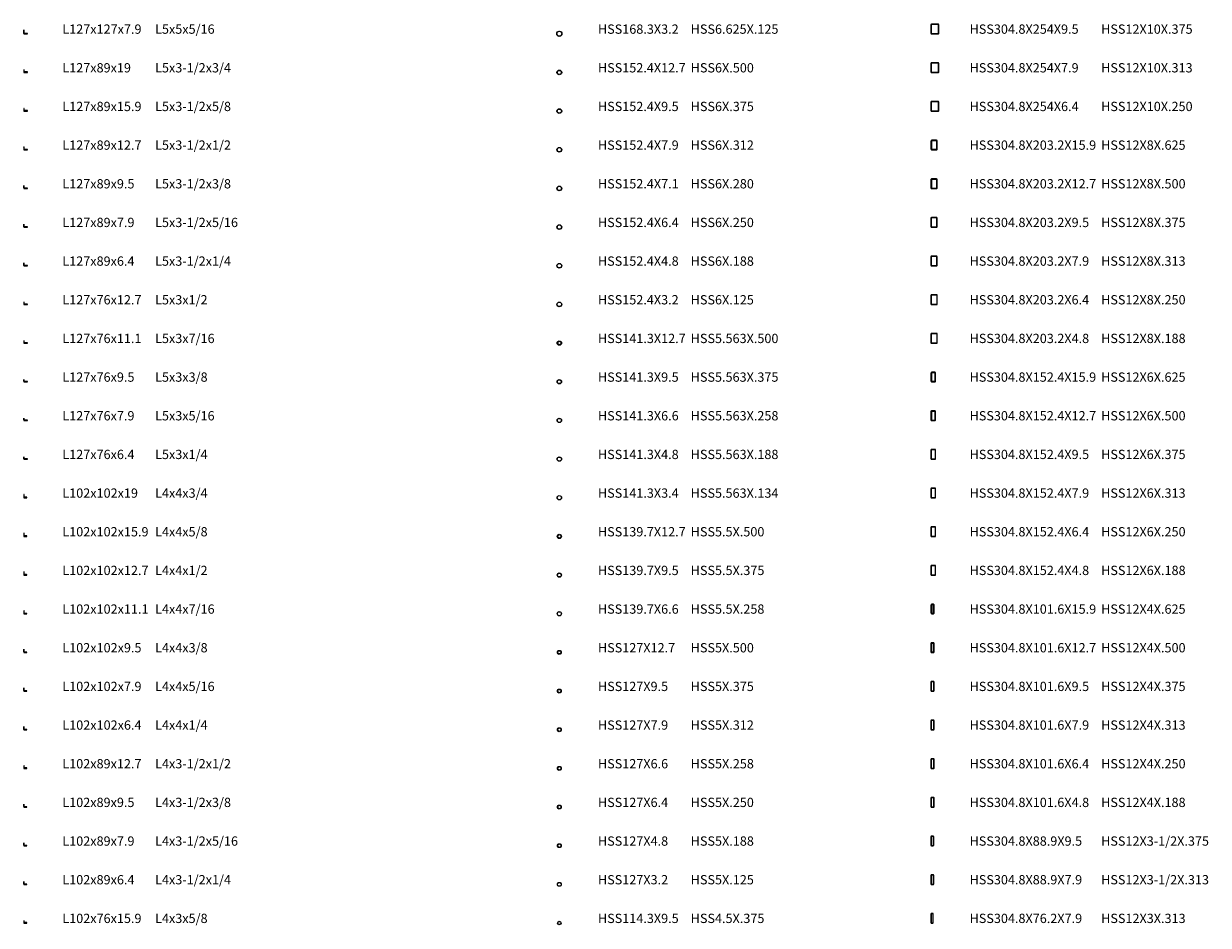
# Model space of a CAD drawing. Units: millimetres. Extents: x -465737 to 305423, y -359694 to 115276.
# Drawn here: x -367033 to -328712, y -3246 to 25902 of the extents above; entities that cross this region are included whole.
import ezdxf

# ---------------------------------------------------------------- set-up
doc = ezdxf.new("R2010")
doc.units = ezdxf.units.MM
doc.layers.add('Section', color=3, linetype='Continuous')
doc.layers.add('Section-size', color=4, linetype='Continuous')
doc.styles.get("Standard").update_dxf_attribs({"font": 'arial.ttf'})

msp = doc.modelspace()

# ---------------------------------------------------------------- linework, layer by layer
at = {"layer": 'Section'}
for points in [[(-367025.08558, 25700.51026, 0.4142135624), (-367029.05558, 25704.48026), (-367033.02558, 25704.48026), (-367033.02558, 25577.48026), (-366906.02558, 25577.48026), (-366906.02558, 25581.45026, 0.4142135624), (-366909.99558, 25585.42026), (-367017.14558, 25585.42026, -0.4142135624), (-367025.08558, 25593.36026)], [(-337444.5727, 25577.48026, 0.4142135624), (-337430.2777, 25591.77526), (-337430.2777, 25868.18526, 0.4142135624), (-337444.5727, 25882.48026), (-337669.9827, 25882.48026, 0.4142135624), (-337684.2777, 25868.18526), (-337684.2777, 25591.77526, 0.4142135624), (-337669.9827, 25577.48026)], [(-337449.3377, 25587.01026, 0.4142135624), (-337439.8077, 25596.54026), (-337439.8077, 25863.42026, 0.4142135624), (-337449.3377, 25872.95026), (-337665.2177, 25872.95026, 0.4142135624), (-337674.7477, 25863.42026), (-337674.7477, 25596.54026, 0.4142135624), (-337665.2177, 25587.01026)], [(-337442.1877, 24327.48026, 0.4142135624), (-337430.2777, 24339.39026), (-337430.2777, 24620.57026, 0.4142135624), (-337442.1877, 24632.48026), (-337672.3677, 24632.48026, 0.4142135624), (-337684.2777, 24620.57026), (-337684.2777, 24339.39026, 0.4142135624), (-337672.3677, 24327.48026)], [(-337446.1577, 24335.42026, 0.4142135624), (-337438.2177, 24343.36026), (-337438.2177, 24616.60026, 0.4142135624), (-337446.1577, 24624.54026), (-337668.3977, 24624.54026, 0.4142135624), (-337676.3377, 24616.60026), (-337676.3377, 24343.36026, 0.4142135624), (-337668.3977, 24335.42026)], [(-366906.02558, 24327.48026), (-366906.02558, 24337.58026, 0.4142135624), (-366915.02558, 24346.58026), (-366995.92558, 24346.58026, -0.4142135624), (-367013.92558, 24364.58026), (-367013.92558, 24407.38026, 0.4142135624), (-367022.92558, 24416.38026), (-367033.02558, 24416.38026), (-367033.02558, 24327.48026)], [(-367017.12558, 23109.28026), (-367017.12558, 23158.43026, 0.4142135624), (-367025.07558, 23166.38026), (-367033.02558, 23166.38026), (-367033.02558, 23077.48026), (-366906.02558, 23077.48026), (-366906.02558, 23085.43026, 0.4142135624), (-366913.97558, 23093.38026), (-367001.22558, 23093.38026, -0.4142135624)], [(-367020.32558, 21910.03026, 0.4142135624), (-367026.67558, 21916.38026), (-367033.02558, 21916.38026), (-367033.02558, 21827.48026), (-366906.02558, 21827.48026), (-366906.02558, 21833.83026, 0.4142135624), (-366912.37558, 21840.18026), (-367007.62558, 21840.18026, -0.4142135624), (-367020.32558, 21852.88026)], [(-337500.3277, 20577.48026, 0.4142135624), (-337481.2777, 20596.53026), (-337481.2777, 20863.43026, 0.4142135624), (-337500.3277, 20882.48026), (-337665.2277, 20882.48026, 0.4142135624), (-337684.2777, 20863.43026), (-337684.2777, 20596.53026, 0.4142135624), (-337665.2277, 20577.48026)], [(-337506.6777, 20590.18026, 0.4142135624), (-337493.9777, 20602.88026), (-337493.9777, 20857.08026, 0.4142135624), (-337506.6777, 20869.78026), (-337658.8777, 20869.78026, 0.4142135624), (-337671.5777, 20857.08026), (-337671.5777, 20602.88026, 0.4142135624), (-337658.8777, 20590.18026)], [(-367023.49558, 20596.54026), (-367023.49558, 20661.61526, 0.4142135624), (-367028.26058, 20666.38026), (-367033.02558, 20666.38026), (-367033.02558, 20577.48026), (-366906.02558, 20577.48026), (-366906.02558, 20582.24526, 0.4142135624), (-366910.79058, 20587.01026), (-367013.96558, 20587.01026, -0.4142135624)], [(-337495.5727, 19327.48026, 0.4142135624), (-337481.2777, 19341.77526), (-337481.2777, 19618.18526, 0.4142135624), (-337495.5727, 19632.48026), (-337669.9827, 19632.48026, 0.4142135624), (-337684.2777, 19618.18526), (-337684.2777, 19341.77526, 0.4142135624), (-337669.9827, 19327.48026)], [(-337500.3377, 19337.01026, 0.4142135624), (-337490.8077, 19346.54026), (-337490.8077, 19613.42026, 0.4142135624), (-337500.3377, 19622.95026), (-337665.2177, 19622.95026, 0.4142135624), (-337674.7477, 19613.42026), (-337674.7477, 19346.54026, 0.4142135624), (-337665.2177, 19337.01026)], [(-367025.08558, 19412.41026, 0.4142135624), (-367029.05558, 19416.38026), (-367033.02558, 19416.38026), (-367033.02558, 19327.48026), (-366906.02558, 19327.48026), (-366906.02558, 19331.45026, 0.4142135624), (-366909.99558, 19335.42026), (-367017.14558, 19335.42026, -0.4142135624), (-367025.08558, 19343.36026)], [(-367029.85058, 18166.38026), (-367033.02558, 18166.38026), (-367033.02558, 18077.48026), (-366906.02558, 18077.48026), (-366906.02558, 18080.65526, 0.4142135624), (-366909.20058, 18083.83026), (-367020.32558, 18083.83026, -0.4142135624), (-367026.67558, 18090.18026), (-367026.67558, 18163.20526, 0.4142135624)], [(-337493.1877, 18077.48026, 0.4142135624), (-337481.2777, 18089.39026), (-337481.2777, 18370.57026, 0.4142135624), (-337493.1877, 18382.48026), (-337672.3677, 18382.48026, 0.4142135624), (-337684.2777, 18370.57026), (-337684.2777, 18089.39026, 0.4142135624), (-337672.3677, 18077.48026)], [(-337497.1577, 18085.42026, 0.4142135624), (-337489.2177, 18093.36026), (-337489.2177, 18366.60026, 0.4142135624), (-337497.1577, 18374.54026), (-337668.3977, 18374.54026, 0.4142135624), (-337676.3377, 18366.60026), (-337676.3377, 18093.36026, 0.4142135624), (-337668.3977, 18085.42026)], [(-367020.32558, 16897.33026, 0.4142135624), (-367026.67558, 16903.68026), (-367033.02558, 16903.68026), (-367033.02558, 16827.48026), (-366906.02558, 16827.48026), (-366906.02558, 16833.83026, 0.4142135624), (-366912.37558, 16840.18026), (-367007.62558, 16840.18026, -0.4142135624), (-367020.32558, 16852.88026)], [(-337488.4327, 15577.48026, 0.4142135624), (-337481.2777, 15584.63526), (-337481.2777, 15875.32526, 0.4142135624), (-337488.4327, 15882.48026), (-337677.1227, 15882.48026, 0.4142135624), (-337684.2777, 15875.32526), (-337684.2777, 15584.63526, 0.4142135624), (-337677.1227, 15577.48026)], [(-337679.5077, 15872.94026), (-337679.5077, 15587.02026, 0.4142135624), (-337674.7377, 15582.25026), (-337490.8177, 15582.25026, 0.4142135624), (-337486.0477, 15587.02026), (-337486.0477, 15872.94026, 0.4142135624), (-337490.8177, 15877.71026), (-337674.7377, 15877.71026, 0.4142135624)], [(-367021.92558, 15599.68026), (-367021.92558, 15648.13026, 0.4142135624), (-367027.47558, 15653.68026), (-367033.02558, 15653.68026), (-367033.02558, 15577.48026), (-366906.02558, 15577.48026), (-366906.02558, 15583.03026, 0.4142135624), (-366911.57558, 15588.58026), (-367010.82558, 15588.58026, -0.4142135624)], [(-367023.49558, 14346.54026), (-367023.49558, 14398.91526, 0.4142135624), (-367028.26058, 14403.68026), (-367033.02558, 14403.68026), (-367033.02558, 14327.48026), (-366906.02558, 14327.48026), (-366906.02558, 14332.24526, 0.4142135624), (-366910.79058, 14337.01026), (-367013.96558, 14337.01026, -0.4142135624)], [(-367025.08558, 13149.71026, 0.4142135624), (-367029.05558, 13153.68026), (-367033.02558, 13153.68026), (-367033.02558, 13077.48026), (-366906.02558, 13077.48026), (-366906.02558, 13081.45026, 0.4142135624), (-366909.99558, 13085.42026), (-367017.14558, 13085.42026, -0.4142135624), (-367025.08558, 13093.36026)], [(-337551.3277, 13077.48026, 0.4142135624), (-337532.2777, 13096.53026), (-337532.2777, 13363.43026, 0.4142135624), (-337551.3277, 13382.48026), (-337665.2277, 13382.48026, 0.4142135624), (-337684.2777, 13363.43026), (-337684.2777, 13096.53026, 0.4142135624), (-337665.2277, 13077.48026)], [(-337557.6777, 13090.18026, 0.4142135624), (-337544.9777, 13102.88026), (-337544.9777, 13357.08026, 0.4142135624), (-337557.6777, 13369.78026), (-337658.8777, 13369.78026, 0.4142135624), (-337671.5777, 13357.08026), (-337671.5777, 13102.88026, 0.4142135624), (-337658.8777, 13090.18026)], [(-367026.67558, 11840.18026), (-367026.67558, 11900.50526, 0.4142135624), (-367029.85058, 11903.68026), (-367033.02558, 11903.68026), (-367033.02558, 11827.48026), (-366906.02558, 11827.48026), (-366906.02558, 11830.65526, 0.4142135624), (-366909.20058, 11833.83026), (-367020.32558, 11833.83026, -0.4142135624)], [(-337546.5727, 11827.48026, 0.4142135624), (-337532.2777, 11841.77526), (-337532.2777, 12118.18526, 0.4142135624), (-337546.5727, 12132.48026), (-337669.9827, 12132.48026, 0.4142135624), (-337684.2777, 12118.18526), (-337684.2777, 11841.77526, 0.4142135624), (-337669.9827, 11827.48026)], [(-337551.3377, 11837.01026, 0.4142135624), (-337541.8077, 11846.54026), (-337541.8077, 12113.42026, 0.4142135624), (-337551.3377, 12122.95026), (-337665.2177, 12122.95026, 0.4142135624), (-337674.7477, 12113.42026), (-337674.7477, 11846.54026, 0.4142135624), (-337665.2177, 11837.01026)], [(-337544.1877, 10577.48026, 0.4142135624), (-337532.2777, 10589.39026), (-337532.2777, 10870.57026, 0.4142135624), (-337544.1877, 10882.48026), (-337672.3677, 10882.48026, 0.4142135624), (-337684.2777, 10870.57026), (-337684.2777, 10589.39026, 0.4142135624), (-337672.3677, 10577.48026)], [(-337548.1577, 10585.42026, 0.4142135624), (-337540.2177, 10593.36026), (-337540.2177, 10866.60026, 0.4142135624), (-337548.1577, 10874.54026), (-337668.3977, 10874.54026, 0.4142135624), (-337676.3377, 10866.60026), (-337676.3377, 10593.36026, 0.4142135624), (-337668.3977, 10585.42026)], [(-366931.02558, 10577.48026), (-366931.02558, 10587.58026, 0.4142135624), (-366940.02558, 10596.58026), (-366995.92558, 10596.58026, -0.4142135624), (-367013.92558, 10614.58026), (-367013.92558, 10670.48026, 0.4142135624), (-367022.92558, 10679.48026), (-367033.02558, 10679.48026), (-367033.02558, 10577.48026)], [(-367017.12558, 9359.28026), (-367017.12558, 9421.53026, 0.4142135624), (-367025.07558, 9429.48026), (-367033.02558, 9429.48026), (-367033.02558, 9327.48026), (-366931.02558, 9327.48026), (-366931.02558, 9335.43026, 0.4142135624), (-366938.97558, 9343.38026), (-367001.22558, 9343.38026, -0.4142135624)], [(-367020.32558, 8173.13026, 0.4142135624), (-367026.67558, 8179.48026), (-367033.02558, 8179.48026), (-367033.02558, 8077.48026), (-366931.02558, 8077.48026), (-366931.02558, 8083.83026, 0.4142135624), (-366937.37558, 8090.18026), (-367007.62558, 8090.18026, -0.4142135624), (-367020.32558, 8102.88026)], [(-337679.5177, 8372.96026), (-337679.5177, 8087.00026, 0.4142135624), (-337674.7577, 8082.24026), (-337541.7977, 8082.24026, 0.4142135624), (-337537.0377, 8087.00026), (-337537.0377, 8372.96026, 0.4142135624), (-337541.7977, 8377.72026), (-337674.7577, 8377.72026, 0.4142135624)], [(-367021.92558, 6849.68026), (-367021.92558, 6923.93026, 0.4142135624), (-367027.47558, 6929.48026), (-367033.02558, 6929.48026), (-367033.02558, 6827.48026), (-366931.02558, 6827.48026), (-366931.02558, 6833.03026, 0.4142135624), (-366936.57558, 6838.58026), (-367010.82558, 6838.58026, -0.4142135624)], [(-337601.3277, 5577.48026, 0.4142135624), (-337582.2777, 5596.53026), (-337582.2777, 5863.43026, 0.4142135624), (-337601.3277, 5882.48026), (-337665.2277, 5882.48026, 0.4142135624), (-337684.2777, 5863.43026), (-337684.2777, 5596.53026, 0.4142135624), (-337665.2277, 5577.48026)], [(-337607.6777, 5590.18026, 0.4142135624), (-337594.9777, 5602.88026), (-337594.9777, 5857.08026, 0.4142135624), (-337607.6777, 5869.78026), (-337658.8777, 5869.78026, 0.4142135624), (-337671.5777, 5857.08026), (-337671.5777, 5602.88026, 0.4142135624), (-337658.8777, 5590.18026)], [(-367023.49558, 5596.54026), (-367023.49558, 5674.71526, 0.4142135624), (-367028.26058, 5679.48026), (-367033.02558, 5679.48026), (-367033.02558, 5577.48026), (-366931.02558, 5577.48026), (-366931.02558, 5582.24526, 0.4142135624), (-366935.79058, 5587.01026), (-367013.96558, 5587.01026, -0.4142135624)], [(-337596.5727, 4327.48026, 0.4142135624), (-337582.2777, 4341.77526), (-337582.2777, 4618.18526, 0.4142135624), (-337596.5727, 4632.48026), (-337669.9827, 4632.48026, 0.4142135624), (-337684.2777, 4618.18526), (-337684.2777, 4341.77526, 0.4142135624), (-337669.9827, 4327.48026)], [(-337601.3377, 4337.01026, 0.4142135624), (-337591.8077, 4346.54026), (-337591.8077, 4613.42026, 0.4142135624), (-337601.3377, 4622.95026), (-337665.2177, 4622.95026, 0.4142135624), (-337674.7477, 4613.42026), (-337674.7477, 4346.54026, 0.4142135624), (-337665.2177, 4337.01026)], [(-367025.08558, 4425.51026, 0.4142135624), (-367029.05558, 4429.48026), (-367033.02558, 4429.48026), (-367033.02558, 4327.48026), (-366931.02558, 4327.48026), (-366931.02558, 4331.45026, 0.4142135624), (-366934.99558, 4335.42026), (-367017.14558, 4335.42026, -0.4142135624), (-367025.08558, 4343.36026)], [(-367026.67558, 3090.18026), (-367026.67558, 3176.30526, 0.4142135624), (-367029.85058, 3179.48026), (-367033.02558, 3179.48026), (-367033.02558, 3077.48026), (-366931.02558, 3077.48026), (-366931.02558, 3080.65526, 0.4142135624), (-366934.20058, 3083.83026), (-367020.32558, 3083.83026, -0.4142135624)], [(-337594.1877, 3077.48026, 0.4142135624), (-337582.2777, 3089.39026), (-337582.2777, 3370.57026, 0.4142135624), (-337594.1877, 3382.48026), (-337672.3677, 3382.48026, 0.4142135624), (-337684.2777, 3370.57026), (-337684.2777, 3089.39026, 0.4142135624), (-337672.3677, 3077.48026)], [(-337598.1577, 3085.42026, 0.4142135624), (-337590.2177, 3093.36026), (-337590.2177, 3366.60026, 0.4142135624), (-337598.1577, 3374.54026), (-337668.3977, 3374.54026, 0.4142135624), (-337676.3377, 3366.60026), (-337676.3377, 3093.36026, 0.4142135624), (-337668.3977, 3085.42026)], [(-367020.32558, 1910.03026, 0.4142135624), (-367026.67558, 1916.38026), (-367033.02558, 1916.38026), (-367033.02558, 1827.48026), (-366931.02558, 1827.48026), (-366931.02558, 1833.83026, 0.4142135624), (-366937.37558, 1840.18026), (-367007.62558, 1840.18026, -0.4142135624), (-367020.32558, 1852.88026)], [(-337679.5177, 872.96026), (-337679.5177, 587.00026, 0.4142135624), (-337674.7577, 582.24026), (-337591.7977, 582.24026, 0.4142135624), (-337587.0377, 587.00026), (-337587.0377, 872.96026, 0.4142135624), (-337591.7977, 877.72026), (-337674.7577, 877.72026, 0.4142135624)], [(-367023.49558, 596.54026), (-367023.49558, 661.61526, 0.4142135624), (-367028.26058, 666.38026), (-367033.02558, 666.38026), (-367033.02558, 577.48026), (-366931.02558, 577.48026), (-366931.02558, 582.24526, 0.4142135624), (-366935.79058, 587.01026), (-367013.96558, 587.01026, -0.4142135624)], [(-337609.6727, -672.51974, 0.4142135624), (-337595.3777, -658.22474), (-337595.3777, -381.81474, 0.4142135624), (-337609.6727, -367.51974), (-337669.9827, -367.51974, 0.4142135624), (-337684.2777, -381.81474), (-337684.2777, -658.22474, 0.4142135624), (-337669.9827, -672.51974)], [(-337614.4377, -662.98974, 0.4142135624), (-337604.9077, -653.45974), (-337604.9077, -386.57974, 0.4142135624), (-337614.4377, -377.04974), (-337665.2177, -377.04974, 0.4142135624), (-337674.7477, -386.57974), (-337674.7477, -653.45974, 0.4142135624), (-337665.2177, -662.98974)], [(-367025.08558, -587.58974, 0.4142135624), (-367029.05558, -583.61974), (-367033.02558, -583.61974), (-367033.02558, -672.51974), (-366931.02558, -672.51974), (-366931.02558, -668.54974, 0.4142135624), (-366934.99558, -664.57974), (-367017.14558, -664.57974, -0.4142135624), (-367025.08558, -656.63974)], [(-367029.85058, -1833.61974), (-367033.02558, -1833.61974), (-367033.02558, -1922.51974), (-366931.02558, -1922.51974), (-366931.02558, -1919.34474, 0.4142135624), (-366934.20058, -1916.16974), (-367020.32558, -1916.16974, -0.4142135624), (-367026.67558, -1909.81974), (-367026.67558, -1836.79474, 0.4142135624)], [(-337607.2877, -1922.51974, 0.4142135624), (-337595.3777, -1910.60974), (-337595.3777, -1629.42974, 0.4142135624), (-337607.2877, -1617.51974), (-337672.3677, -1617.51974, 0.4142135624), (-337684.2777, -1629.42974), (-337684.2777, -1910.60974, 0.4142135624), (-337672.3677, -1922.51974)], [(-337611.2577, -1914.57974, 0.4142135624), (-337603.3177, -1906.63974), (-337603.3177, -1633.39974, 0.4142135624), (-337611.2577, -1625.45974), (-337668.3977, -1625.45974, 0.4142135624), (-337676.3377, -1633.39974), (-337676.3377, -1906.63974, 0.4142135624), (-337668.3977, -1914.57974)], [(-337619.9877, -3172.51974, 0.4142135624), (-337608.0777, -3160.60974), (-337608.0777, -2879.42974, 0.4142135624), (-337619.9877, -2867.51974), (-337672.3677, -2867.51974, 0.4142135624), (-337684.2777, -2879.42974), (-337684.2777, -3160.60974, 0.4142135624), (-337672.3677, -3172.51974)], [(-337623.9577, -3164.57974, 0.4142135624), (-337616.0177, -3156.63974), (-337616.0177, -2883.39974, 0.4142135624), (-337623.9577, -2875.45974), (-337668.3977, -2875.45974, 0.4142135624), (-337676.3377, -2883.39974), (-337676.3377, -3156.63974, 0.4142135624), (-337668.3977, -3164.57974)], [(-367017.12558, -3140.71974), (-367017.12558, -3104.26974, 0.4142135624), (-367025.07558, -3096.31974), (-367033.02558, -3096.31974), (-367033.02558, -3172.51974), (-366931.02558, -3172.51974), (-366931.02558, -3164.56974, 0.4142135624), (-366938.97558, -3156.61974), (-367001.22558, -3156.61974, -0.4142135624)]]:
    msp.add_lwpolyline(points, format="xyb", close=True, dxfattribs=at)
for points in [[(-337439.8027, 23077.48026, 0.4142135624), (-337430.2777, 23087.00526), (-337430.2777, 23372.95526, 0.4142135624), (-337439.8027, 23382.48026), (-337674.7527, 23382.48026, 0.4142135624), (-337684.2777, 23372.95526), (-337684.2777, 23087.00526, 0.4142135624), (-337674.7527, 23077.48026), (-337439.8027, 23077.48026)], [(-337442.9777, 23083.83026, 0.4142135624), (-337436.6277, 23090.18026), (-337436.6277, 23369.78026, 0.4142135624), (-337442.9777, 23376.13026), (-337671.5777, 23376.13026, 0.4142135624), (-337677.9277, 23369.78026), (-337677.9277, 23090.18026, 0.4142135624), (-337671.5777, 23083.83026), (-337442.9777, 23083.83026)], [(-337505.1277, 21827.48026, 0.4142135624), (-337481.2777, 21851.33026), (-337481.2777, 22108.63026, 0.4142135624), (-337505.1277, 22132.48026), (-337660.4277, 22132.48026, 0.4142135624), (-337684.2777, 22108.63026), (-337684.2777, 21851.33026, 0.4142135624), (-337660.4277, 21827.48026), (-337505.1277, 21827.48026)], [(-337513.0777, 21843.38026, 0.4142135624), (-337497.1777, 21859.28026), (-337497.1777, 22100.68026, 0.4142135624), (-337513.0777, 22116.58026), (-337652.4777, 22116.58026, 0.4142135624), (-337668.3777, 22100.68026), (-337668.3777, 21859.28026, 0.4142135624), (-337652.4777, 21843.38026), (-337513.0777, 21843.38026)], [(-337490.8027, 16827.48026, 0.4142135624), (-337481.2777, 16837.00526), (-337481.2777, 17122.95526, 0.4142135624), (-337490.8027, 17132.48026), (-337674.7527, 17132.48026, 0.4142135624), (-337684.2777, 17122.95526), (-337684.2777, 16837.00526, 0.4142135624), (-337674.7527, 16827.48026), (-337490.8027, 16827.48026)], [(-337493.9777, 16833.83026, 0.4142135624), (-337487.6277, 16840.18026), (-337487.6277, 17119.78026, 0.4142135624), (-337493.9777, 17126.13026), (-337671.5777, 17126.13026, 0.4142135624), (-337677.9277, 17119.78026), (-337677.9277, 16840.18026, 0.4142135624), (-337671.5777, 16833.83026), (-337493.9777, 16833.83026)], [(-337556.1277, 14327.48026, 0.4142135624), (-337532.2777, 14351.33026), (-337532.2777, 14608.63026, 0.4142135624), (-337556.1277, 14632.48026), (-337660.4277, 14632.48026, 0.4142135624), (-337684.2777, 14608.63026), (-337684.2777, 14351.33026, 0.4142135624), (-337660.4277, 14327.48026), (-337556.1277, 14327.48026)], [(-337564.0777, 14343.38026, 0.4142135624), (-337548.1777, 14359.28026), (-337548.1777, 14600.68026, 0.4142135624), (-337564.0777, 14616.58026), (-337652.4777, 14616.58026, 0.4142135624), (-337668.3777, 14600.68026), (-337668.3777, 14359.28026, 0.4142135624), (-337652.4777, 14343.38026), (-337564.0777, 14343.38026)], [(-337541.8027, 9327.48026, 0.4142135624), (-337532.2777, 9337.00526), (-337532.2777, 9622.95526, 0.4142135624), (-337541.8027, 9632.48026), (-337674.7527, 9632.48026, 0.4142135624), (-337684.2777, 9622.95526), (-337684.2777, 9337.00526, 0.4142135624), (-337674.7527, 9327.48026), (-337541.8027, 9327.48026)], [(-337544.9777, 9333.83026, 0.4142135624), (-337538.6277, 9340.18026), (-337538.6277, 9619.78026, 0.4142135624), (-337544.9777, 9626.13026), (-337671.5777, 9626.13026, 0.4142135624), (-337677.9277, 9619.78026), (-337677.9277, 9340.18026, 0.4142135624), (-337671.5777, 9333.83026), (-337544.9777, 9333.83026)], [(-337539.4177, 8077.48026, 0.4142135624), (-337532.2777, 8084.62026), (-337532.2777, 8375.34026, 0.4142135624), (-337539.4177, 8382.48026), (-337677.1377, 8382.48026, 0.4142135624), (-337684.2777, 8375.34026), (-337684.2777, 8084.62026, 0.4142135624), (-337677.1377, 8077.48026), (-337539.4177, 8077.48026)], [(-337606.1277, 6827.48026, 0.4142135624), (-337582.2777, 6851.33026), (-337582.2777, 7108.63026, 0.4142135624), (-337606.1277, 7132.48026), (-337660.4277, 7132.48026, 0.4142135624), (-337684.2777, 7108.63026), (-337684.2777, 6851.33026, 0.4142135624), (-337660.4277, 6827.48026), (-337606.1277, 6827.48026)], [(-337614.0777, 6843.38026, 0.4142135624), (-337598.1777, 6859.28026), (-337598.1777, 7100.68026, 0.4142135624), (-337614.0777, 7116.58026), (-337652.4777, 7116.58026, 0.4142135624), (-337668.3777, 7100.68026), (-337668.3777, 6859.28026, 0.4142135624), (-337652.4777, 6843.38026), (-337614.0777, 6843.38026)], [(-337591.8027, 1827.48026, 0.4142135624), (-337582.2777, 1837.00526), (-337582.2777, 2122.95526, 0.4142135624), (-337591.8027, 2132.48026), (-337674.7527, 2132.48026, 0.4142135624), (-337684.2777, 2122.95526), (-337684.2777, 1837.00526, 0.4142135624), (-337674.7527, 1827.48026), (-337591.8027, 1827.48026)], [(-337594.9777, 1833.83026, 0.4142135624), (-337588.6277, 1840.18026), (-337588.6277, 2119.78026, 0.4142135624), (-337594.9777, 2126.13026), (-337671.5777, 2126.13026, 0.4142135624), (-337677.9277, 2119.78026), (-337677.9277, 1840.18026, 0.4142135624), (-337671.5777, 1833.83026), (-337594.9777, 1833.83026)], [(-337589.4177, 577.48026, 0.4142135624), (-337582.2777, 584.62026), (-337582.2777, 875.34026, 0.4142135624), (-337589.4177, 882.48026), (-337677.1377, 882.48026, 0.4142135624), (-337684.2777, 875.34026), (-337684.2777, 584.62026, 0.4142135624), (-337677.1377, 577.48026), (-337589.4177, 577.48026)]]:
    msp.add_lwpolyline(points, format="xyb", dxfattribs=at)
for centre, radius in [((-349705.7777, 25577.48026), 84), ((-349705.7777, 25577.48026), 80.82), ((-349705.7777, 24327.48026), 76), ((-349705.7777, 24327.48026), 63.3), ((-349705.7777, 23077.48026), 76), ((-349705.7777, 23077.48026), 66.47), ((-349705.7777, 21827.48026), 76), ((-349705.7777, 21827.48026), 68.06), ((-349705.7777, 20577.48026), 76), ((-349705.7777, 20577.48026), 68.89), ((-349705.7777, 19327.48026), 76), ((-349705.7777, 19327.48026), 69.65), ((-349705.7777, 18077.48026), 76), ((-349705.7777, 18077.48026), 71.22), ((-349705.7777, 16827.48026), 76), ((-349705.7777, 16827.48026), 72.82), ((-349705.7777, 15577.48026), 70.5), ((-349705.7777, 15577.48026), 57.8), ((-349705.7777, 14327.48026), 70.5), ((-349705.7777, 14327.48026), 60.97), ((-349705.7777, 13077.48026), 70.5), ((-349705.7777, 13077.48026), 63.95), ((-349705.7777, 11827.48026), 70.5), ((-349705.7777, 11827.48026), 65.72), ((-349705.7777, 10577.48026), 70.5), ((-349705.7777, 10577.48026), 67.1), ((-349705.7777, 9327.48026), 70), ((-349705.7777, 9327.48026), 57.3), ((-349705.7777, 8077.48026), 70), ((-349705.7777, 8077.48026), 60.47), ((-349705.7777, 6827.48026), 70), ((-349705.7777, 6827.48026), 63.45), ((-349705.7777, 5577.48026), 63.5), ((-349705.7777, 5577.48026), 50.8), ((-349705.7777, 4327.48026), 63.5), ((-349705.7777, 4327.48026), 53.97), ((-349705.7777, 3077.48026), 63.5), ((-349705.7777, 3077.48026), 55.56), ((-349705.7777, 1827.48026), 63.5), ((-349705.7777, 1827.48026), 56.95), ((-349705.7777, 577.48026), 63.5), ((-349705.7777, 577.48026), 57.15), ((-349705.7777, -672.51974), 63.5), ((-349705.7777, -672.51974), 58.72), ((-349705.7777, -1922.51974), 63.5), ((-349705.7777, -1922.51974), 60.32), ((-349705.7777, -3172.51974), 57), ((-349705.7777, -3172.51974), 47.47)]:
    msp.add_circle(centre, radius, dxfattribs=at)

# ---------------------------------------------------------------- texts
at = {"layer": 'Section-size'}
for s, p in [('L127x127x7.9', (-365783.02558, 25577.48026)), ('L5x5x5/16', (-362783.02558, 25577.48026)), ('HSS168.3X3.2', (-348455.7777, 25577.48026)), ('HSS6.625X.125', (-345455.7777, 25577.48026)), ('HSS304.8X254X9.5', (-336434.2777, 25577.48026)), ('HSS12X10X.375', (-332178.65956, 25577.48026)), ('L127x89x19', (-365783.02558, 24327.48026)), ('L5x3-1/2x3/4', (-362783.02558, 24327.48026)), ('HSS152.4X12.7', (-348455.7777, 24327.48026)), ('HSS6X.500', (-345455.7777, 24327.48026)), ('HSS304.8X254X7.9', (-336434.2777, 24327.48026)), ('HSS12X10X.313', (-332178.65956, 24327.48026)), ('L127x89x15.9', (-365783.02558, 23077.48026)), ('L5x3-1/2x5/8', (-362783.02558, 23077.48026)), ('HSS152.4X9.5', (-348455.7777, 23077.48026)), ('HSS6X.375', (-345455.7777, 23077.48026)), ('HSS304.8X254X6.4', (-336434.2777, 23077.48026)), ('HSS12X10X.250', (-332178.65956, 23077.48026)), ('L127x89x12.7', (-365783.02558, 21827.48026)), ('L5x3-1/2x1/2', (-362783.02558, 21827.48026)), ('HSS152.4X7.9', (-348455.7777, 21827.48026)), ('HSS6X.312', (-345455.7777, 21827.48026)), ('HSS304.8X203.2X15.9', (-336434.2777, 21827.48026)), ('HSS12X8X.625', (-332178.65956, 21827.48026)), ('L127x89x9.5', (-365783.02558, 20577.48026)), ('L5x3-1/2x3/8', (-362783.02558, 20577.48026)), ('HSS152.4X7.1', (-348455.7777, 20577.48026)), ('HSS6X.280', (-345455.7777, 20577.48026)), ('HSS304.8X203.2X12.7', (-336434.2777, 20577.48026)), ('HSS12X8X.500', (-332178.65956, 20577.48026)), ('L127x89x7.9', (-365783.02558, 19327.48026)), ('L5x3-1/2x5/16', (-362783.02558, 19327.48026)), ('HSS152.4X6.4', (-348455.7777, 19327.48026)), ('HSS6X.250', (-345455.7777, 19327.48026)), ('HSS304.8X203.2X9.5', (-336434.2777, 19327.48026)), ('HSS12X8X.375', (-332178.65956, 19327.48026)), ('L5x3-1/2x1/4', (-362783.02558, 18077.48026)), ('L127x89x6.4', (-365783.02558, 18077.48026)), ('HSS152.4X4.8', (-348455.7777, 18077.48026)), ('HSS6X.188', (-345455.7777, 18077.48026)), ('HSS304.8X203.2X7.9', (-336434.2777, 18077.48026)), ('HSS12X8X.313', (-332178.65956, 18077.48026)), ('L127x76x12.7', (-365783.02558, 16827.48026)), ('L5x3x1/2', (-362783.02558, 16827.48026)), ('HSS152.4X3.2', (-348455.7777, 16827.48026)), ('HSS6X.125', (-345455.7777, 16827.48026)), ('HSS304.8X203.2X6.4', (-336434.2777, 16827.48026)), ('HSS12X8X.250', (-332178.65956, 16827.48026)), ('L127x76x11.1', (-365783.02558, 15577.48026)), ('L5x3x7/16', (-362783.02558, 15577.48026)), ('HSS141.3X12.7', (-348455.7777, 15577.48026)), ('HSS5.563X.500', (-345455.7777, 15577.48026)), ('HSS304.8X203.2X4.8', (-336434.2777, 15577.48026)), ('HSS12X8X.188', (-332178.65956, 15577.48026)), ('L127x76x9.5', (-365783.02558, 14327.48026)), ('L5x3x3/8', (-362783.02558, 14327.48026)), ('HSS141.3X9.5', (-348455.7777, 14327.48026)), ('HSS5.563X.375', (-345455.7777, 14327.48026)), ('HSS304.8X152.4X15.9', (-336434.2777, 14327.48026)), ('HSS12X6X.625', (-332178.65956, 14327.48026)), ('L127x76x7.9', (-365783.02558, 13077.48026)), ('L5x3x5/16', (-362783.02558, 13077.48026)), ('HSS141.3X6.6', (-348455.7777, 13077.48026)), ('HSS5.563X.258', (-345455.7777, 13077.48026)), ('HSS304.8X152.4X12.7', (-336434.2777, 13077.48026)), ('HSS12X6X.500', (-332178.65956, 13077.48026)), ('L127x76x6.4', (-365783.02558, 11827.48026)), ('L5x3x1/4', (-362783.02558, 11827.48026)), ('HSS141.3X4.8', (-348455.7777, 11827.48026)), ('HSS5.563X.188', (-345455.7777, 11827.48026)), ('HSS304.8X152.4X9.5', (-336434.2777, 11827.48026)), ('HSS12X6X.375', (-332178.65956, 11827.48026)), ('L102x102x19', (-365783.02558, 10577.48026)), ('L4x4x3/4', (-362783.02558, 10577.48026)), ('HSS141.3X3.4', (-348455.7777, 10577.48026)), ('HSS5.563X.134', (-345455.7777, 10577.48026)), ('HSS304.8X152.4X7.9', (-336434.2777, 10577.48026)), ('HSS12X6X.313', (-332178.65956, 10577.48026)), ('L102x102x15.9', (-365783.02558, 9327.48026)), ('L4x4x5/8', (-362783.02558, 9327.48026)), ('HSS139.7X12.7', (-348455.7777, 9327.48026)), ('HSS5.5X.500', (-345455.7777, 9327.48026)), ('HSS304.8X152.4X6.4', (-336434.2777, 9327.48026)), ('HSS12X6X.250', (-332178.65956, 9327.48026)), ('L102x102x12.7', (-365783.02558, 8077.48026)), ('L4x4x1/2', (-362783.02558, 8077.48026)), ('HSS139.7X9.5', (-348455.7777, 8077.48026)), ('HSS5.5X.375', (-345455.7777, 8077.48026)), ('HSS304.8X152.4X4.8', (-336434.2777, 8077.48026)), ('HSS12X6X.188', (-332178.65956, 8077.48026)), ('L102x102x11.1', (-365783.02558, 6827.48026)), ('L4x4x7/16', (-362783.02558, 6827.48026)), ('HSS139.7X6.6', (-348455.7777, 6827.48026)), ('HSS5.5X.258', (-345455.7777, 6827.48026)), ('HSS304.8X101.6X15.9', (-336434.2777, 6827.48026)), ('HSS12X4X.625', (-332178.65956, 6827.48026)), ('L102x102x9.5', (-365783.02558, 5577.48026)), ('L4x4x3/8', (-362783.02558, 5577.48026)), ('HSS127X12.7', (-348455.7777, 5577.48026)), ('HSS5X.500', (-345455.7777, 5577.48026)), ('HSS304.8X101.6X12.7', (-336434.2777, 5577.48026)), ('HSS12X4X.500', (-332178.65956, 5577.48026)), ('L102x102x7.9', (-365783.02558, 4327.48026)), ('L4x4x5/16', (-362783.02558, 4327.48026)), ('HSS127X9.5', (-348455.7777, 4327.48026)), ('HSS5X.375', (-345455.7777, 4327.48026)), ('HSS304.8X101.6X9.5', (-336434.2777, 4327.48026)), ('HSS12X4X.375', (-332178.65956, 4327.48026)), ('L102x102x6.4', (-365783.02558, 3077.48026)), ('L4x4x1/4', (-362783.02558, 3077.48026)), ('HSS127X7.9', (-348455.7777, 3077.48026)), ('HSS5X.312', (-345455.7777, 3077.48026)), ('HSS304.8X101.6X7.9', (-336434.2777, 3077.48026)), ('HSS12X4X.313', (-332178.65956, 3077.48026)), ('L102x89x12.7', (-365783.02558, 1827.48026)), ('L4x3-1/2x1/2', (-362783.02558, 1827.48026)), ('HSS127X6.6', (-348455.7777, 1827.48026)), ('HSS5X.258', (-345455.7777, 1827.48026)), ('HSS304.8X101.6X6.4', (-336434.2777, 1827.48026)), ('HSS12X4X.250', (-332178.65956, 1827.48026)), ('L102x89x9.5', (-365783.02558, 577.48026)), ('L4x3-1/2x3/8', (-362783.02558, 577.48026)), ('HSS127X6.4', (-348455.7777, 577.48026)), ('HSS5X.250', (-345455.7777, 577.48026)), ('HSS304.8X101.6X4.8', (-336434.2777, 577.48026)), ('HSS12X4X.188', (-332178.65956, 577.48026)), ('L102x89x7.9', (-365783.02558, -672.51974)), ('L4x3-1/2x5/16', (-362783.02558, -672.51974)), ('HSS127X4.8', (-348455.7777, -672.51974)), ('HSS5X.188', (-345455.7777, -672.51974)), ('HSS304.8X88.9X9.5', (-336434.2777, -672.51974)), ('HSS12X3-1/2X.375', (-332178.65956, -672.51974)), ('L102x89x6.4', (-365783.02558, -1922.51974)), ('L4x3-1/2x1/4', (-362783.02558, -1922.51974)), ('HSS127X3.2', (-348455.7777, -1922.51974)), ('HSS5X.125', (-345455.7777, -1922.51974)), ('HSS304.8X88.9X7.9', (-336434.2777, -1922.51974)), ('HSS12X3-1/2X.313', (-332178.65956, -1922.51974)), ('L102x76x15.9', (-365783.02558, -3172.51974)), ('L4x3x5/8', (-362783.02558, -3172.51974)), ('HSS114.3X9.5', (-348455.7777, -3172.51974)), ('HSS4.5X.375', (-345455.7777, -3172.51974)), ('HSS304.8X76.2X7.9', (-336434.2777, -3172.51974)), ('HSS12X3X.313', (-332178.65956, -3172.51974))]:
    msp.add_text(s, height=300, dxfattribs=at).set_placement(p)

doc.saveas('drawing.dxf')
